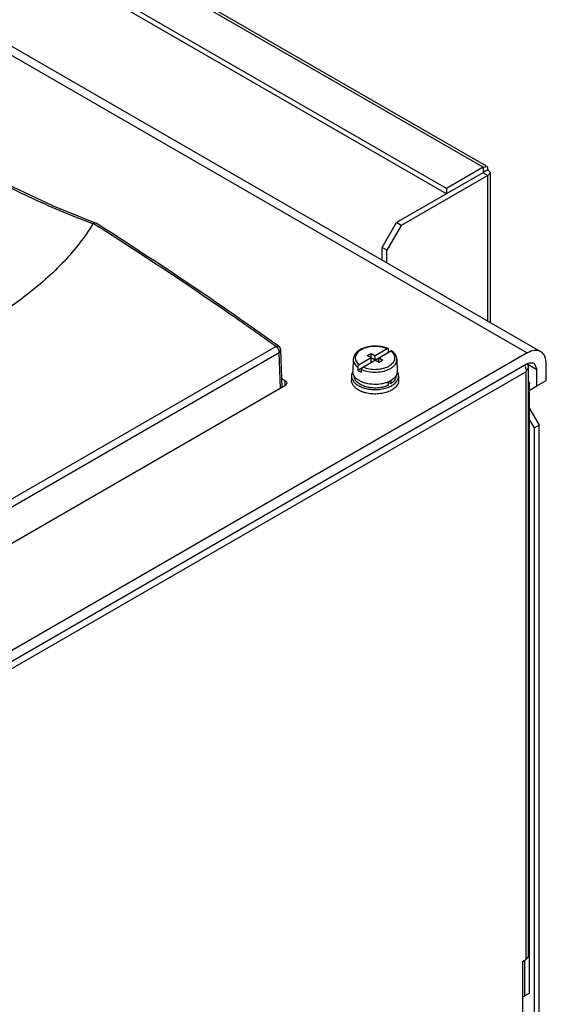
# Model space of a CAD drawing. Units: millimetres. Extents: x 98 to 763, y 309 to 894.
# Drawn here: x 671 to 749, y 666 to 812 of the extents above; entities that cross this region are included whole.
import ezdxf

# ---------------------------------------------------------------- set-up
doc = ezdxf.new("R2010")
doc.units = ezdxf.units.MM
doc.header["$LTSCALE"] = 78.208553
doc.layers.get('0').update_dxf_attribs({"linetype": 'CONTINUOUS'})

msp = doc.modelspace()

# ---------------------------------------------------------------- linework, layer by layer
at = {"color": 7, "linetype": 'Continuous'}
for p, q in [((519.85, 893.29), (746.13, 762.66)), ((748.13, 762.85), (521.85, 893.49)), ((739.55, 790.29), (564.19, 891.54)), ((564.9, 891.57), (739.99, 790.48)), ((734.1, 787.15), (558.74, 888.39)), ((734.1, 786.33), (558.74, 887.58)), ((739.55, 790.29), (734.1, 787.15)), ((739.55, 790.29), (740.14, 790.39)), ((739.55, 790.29), (739.55, 789.48)), ((740.26, 789.89), (739.67, 789.55)), ((740.14, 790.39), (740.26, 789.89)), ((740.26, 789.89), (740.64, 789.53)), ((739.64, 789.53), (726.68, 782.05)), ((740.26, 789.07), (727.39, 781.64)), ((739.55, 789.48), (740.26, 789.07)), ((740.64, 789.53), (740.26, 789.07)), ((740.26, 767.4), (740.26, 789.07)), ((740.64, 767.18), (740.64, 789.35)), ((734.1, 787.15), (734.1, 786.33)), ((681.95, 781.97), (681.59, 781.92)), ((681.87, 781.74), (681.59, 781.92)), ((681.87, 781.74), (681.59, 781.92)), ((682.01, 781.95), (681.95, 781.97)), ((724.56, 778.37), (726.68, 782.05)), ((727.39, 781.64), (725.27, 777.96)), ((727.39, 781.64), (726.68, 782.05)), ((724.56, 776.46), (724.56, 778.37)), ((725.27, 777.96), (724.56, 778.37)), ((725.27, 776.05), (725.27, 777.96)), ((632.04, 719.33), (708.76, 763.62)), ((708.76, 763.62), (709.15, 763.67)), ((725.28, 763.28), (723.5, 762.25)), ((746.13, 762.66), (596.69, 676.38)), ((632.53, 718.41), (709.25, 762.71)), ((709.25, 762.71), (709.49, 763.05)), ((709.45, 757.4), (709.25, 762.71)), ((709.69, 757.54), (709.49, 763.05)), ((720.93, 760.11), (725.85, 762.95)), ((722.93, 761.92), (721.15, 760.89)), ((722.33, 762.27), (722.9, 762.59)), ((724.1, 761.25), (722.33, 762.27)), ((722.9, 761.94), (722.9, 762.59)), ((722.9, 762.59), (723.5, 762.25)), ((722.93, 761.27), (722.93, 761.92)), ((723.5, 761.59), (723.5, 762.25)), ((724.06, 761.27), (724.06, 761.92)), ((724.06, 761.92), (724.67, 761.57)), ((725.5, 762.75), (725.5, 763.16)), ((746.13, 761.02), (596.69, 674.75)), ((720.25, 761.71), (720.2, 759.91)), ((720.93, 760.53), (720.93, 760.11)), ((724.67, 761.57), (724.1, 761.25)), ((726.75, 761.71), (726.8, 759.91)), ((746.29, 760.54), (745.91, 759.84)), ((746.13, 761.02), (747.54, 760.21)), ((746.29, 672.92), (746.29, 760.54)), ((747.13, 761.12), (747.54, 760.21)), ((748.95, 758.57), (748.95, 761.02)), ((595.23, 672.84), (745.91, 759.84)), ((720, 759.23), (720, 758.57)), ((721.49, 759.78), (721.5, 760.2)), ((727, 759.23), (727, 758.57)), ((745.91, 759.84), (745.91, 672.39)), ((747.54, 757.76), (747.54, 760.21)), ((710.06, 757.76), (583.14, 684.48)), ((710.06, 758.57), (709.65, 758.81)), ((710.06, 758.57), (710.06, 757.76)), ((725.51, 757.86), (725.51, 758.4)), ((725.86, 758.07), (725.51, 758.27)), ((725.86, 758.56), (725.86, 758.07)), ((746.29, 758.44), (746.48, 758.12)), ((746.29, 758.02), (746.48, 758.12)), ((746.29, 757.04), (747.54, 757.76)), ((746.48, 667.41), (746.48, 758.12)), ((747.54, 757.76), (748.95, 758.57)), ((746.48, 754.37), (747.89, 751.92)), ((747.19, 751.51), (746.48, 752.74)), ((747.89, 751.92), (747.19, 751.51)), ((747.89, 648.22), (747.89, 751.92)), ((747.19, 647.81), (747.19, 751.51)), ((746.29, 672.92), (745.91, 672.39)), ((745.42, 672.11), (745.91, 672.39)), ((745.42, 672.11), (745.42, 650.06)), ((745.77, 667), (745.77, 672.31)), ((745.42, 666.8), (745.77, 667)), ((746.48, 667.41), (745.77, 667))]:
    msp.add_line(p, q, dxfattribs=at)
for points in [[(739.64, 789.53), (739.66, 789.56), (739.66, 789.56)], [(739.67, 789.53), (739.66, 789.53), (739.64, 789.53)], [(681.95, 781.97), (675.68, 784.52), (669.6, 787.4), (668.97, 787.73)]]:
    msp.add_lwpolyline(points, dxfattribs=at)
for centre, radius, start, end in [((738.92, 790.63), 1.31, 298.4662, 299.7986), ((708.69, 763.02), 0.8, 2.155, 54.4401), ((744.04, 760.11), 1.9, 15.6571, 22.7846), ((743.99, 760.09), 1.95, 11.8503, 15.6885), ((744.03, 760.1), 1.91, 6.6521, 11.865), ((747, 759.52), 1.74, 115.4313, 120.0423), ((721.3, 759.88), 1.1, 178.4058, 181.7935), ((721.63, 760.01), 1.46, 209.3886, 211.8827), ((725.36, 760.01), 1.46, 328.1172, 330.5948), ((725.7, 759.88), 1.1, 358.5873, 1.5944), ((725.47, 759.09), 1.55, 29.7145, 31.6035), ((724.48, 760.1), 2.46, 304.1494, 306.967)]:
    msp.add_arc(centre, radius, start, end, dxfattribs=at)
for points, knots in [([(739.58, 789.49), (739.59, 789.5), (739.61, 789.51), (739.63, 789.53), (739.64, 789.53)], [0, 0, 0, 0, 0.770105, 1, 1, 1, 1]), ([(681.54, 781.88), (680.51, 782.26), (676.29, 783.9), (672.17, 785.76), (669.12, 787.3)], [0, 0, 0, 0, 0.244442, 1, 1, 1, 1]), ([(681.54, 781.88), (680.34, 779.86), (677.27, 775.99), (673.59, 772.75), (671.57, 771.2)], [0, 0, 0, 0, 0.480046, 1, 1, 1, 1]), ([(681.54, 781.88), (681.55, 781.89), (681.56, 781.91), (681.58, 781.91), (681.59, 781.91)], [0, 0, 0, 0, 0.690172, 1, 1, 1, 1]), ([(708.76, 763.62), (706.53, 765.22), (697.7, 771.44), (688.69, 777.42), (681.87, 781.74)], [0, 0, 0, 0, 0.253099, 1, 1, 1, 1]), ([(709.15, 763.67), (706.91, 765.27), (697.99, 771.56), (688.9, 777.59), (682.01, 781.95)], [0, 0, 0, 0, 0.253121, 1, 1, 1, 1]), ([(671.57, 771.2), (671.03, 770.78), (668.8, 769.13), (666.45, 767.63), (664.63, 766.58)], [0, 0, 0, 0, 0.243808, 1, 1, 1, 1]), ([(725.42, 763.3), (725.1, 763.44), (724.4, 763.64), (723.3, 763.71), (722.22, 763.56), (721.55, 763.31), (721.26, 763.14)], [0, 0, 0, 0, 0.245328, 0.506426, 0.763967, 1, 1, 1, 1]), ([(725.28, 763.28), (724.98, 763.41), (724.33, 763.59), (723.3, 763.66), (722.45, 763.54), (721.82, 763.33), (721.54, 763.2), (721.41, 763.13)], [0, 0, 0, 0, 0.245018, 0.507644, 0.766034, 0.887185, 1, 1, 1, 1]), ([(725.42, 763.3), (725.4, 763.31), (725.35, 763.31), (725.31, 763.29), (725.28, 763.28)], [0, 0, 0, 0, 0.451374, 1, 1, 1, 1]), ([(725.5, 763.16), (725.5, 763.19), (725.49, 763.23), (725.46, 763.28), (725.44, 763.29), (725.42, 763.3)], [0, 0, 0, 0, 0.54655, 0.779461, 1, 1, 1, 1]), ([(721.26, 763.14), (721.12, 763.06), (720.85, 762.87), (720.53, 762.53), (720.31, 762.14), (720.25, 761.85), (720.25, 761.71)], [0, 0, 0, 0, 0.27512, 0.529768, 0.768995, 1, 1, 1, 1]), ([(721.41, 763.13), (721.29, 763.06), (721.08, 762.91), (720.81, 762.64), (720.63, 762.35), (720.54, 762.04), (720.55, 761.72), (720.66, 761.42), (720.87, 761.13), (721.05, 760.97), (721.15, 760.89)], [0, 0, 0, 0, 0.148041, 0.28181, 0.402896, 0.51525, 0.624984, 0.738957, 0.862834, 1, 1, 1, 1]), ([(725.58, 760.72), (725.7, 760.79), (725.92, 760.93), (726.19, 761.2), (726.37, 761.49), (726.46, 761.8), (726.45, 762.12), (726.33, 762.42), (726.13, 762.71), (725.95, 762.87), (725.85, 762.95)], [0, 0, 0, 0, 0.148041, 0.28181, 0.402896, 0.51525, 0.624984, 0.738957, 0.862834, 1, 1, 1, 1]), ([(726.01, 762.96), (726, 762.97), (725.98, 762.98), (725.93, 762.98), (725.89, 762.97), (725.86, 762.96), (725.85, 762.95)], [0, 0, 0, 0, 0.218401, 0.44977, 0.708361, 1, 1, 1, 1]), ([(726.75, 761.71), (726.74, 761.83), (726.7, 762.07), (726.55, 762.4), (726.31, 762.71), (726.12, 762.88), (726.01, 762.96)], [0, 0, 0, 0, 0.235925, 0.477814, 0.730986, 1, 1, 1, 1]), ([(748.13, 762.85), (747.86, 763.01), (747.12, 763.12), (746.46, 762.85), (746.13, 762.66)], [0, 0, 0, 0, 0.449167, 1, 1, 1, 1]), ([(748.95, 761.02), (748.95, 761.4), (748.86, 762.11), (748.4, 762.7), (748.13, 762.85)], [0, 0, 0, 0, 0.550835, 1, 1, 1, 1]), ([(720.25, 761.71), (720.25, 761.61), (720.27, 761.39), (720.41, 761.07), (720.63, 760.78), (720.83, 760.61), (720.93, 760.53)], [0, 0, 0, 0, 0.224835, 0.460753, 0.717313, 1, 1, 1, 1]), ([(720.93, 760.53), (720.94, 760.56), (720.95, 760.64), (721, 760.74), (721.06, 760.83), (721.12, 760.87), (721.15, 760.89)], [0, 0, 0, 0, 0.238828, 0.501788, 0.763622, 1, 1, 1, 1]), ([(721.5, 760.2), (721.5, 760.24), (721.52, 760.31), (721.56, 760.41), (721.63, 760.5), (721.68, 760.55), (721.71, 760.56)], [0, 0, 0, 0, 0.238839, 0.501783, 0.763603, 1, 1, 1, 1]), ([(721.5, 760.2), (721.83, 760.05), (722.56, 759.84), (723.69, 759.77), (724.64, 759.9), (725.34, 760.12), (725.65, 760.27), (725.8, 760.35)], [0, 0, 0, 0, 0.244326, 0.506966, 0.765726, 0.887062, 1, 1, 1, 1]), ([(721.71, 760.56), (722.01, 760.43), (722.67, 760.25), (723.69, 760.19), (724.55, 760.31), (725.17, 760.51), (725.45, 760.64), (725.58, 760.72)], [0, 0, 0, 0, 0.245018, 0.507644, 0.766034, 0.887185, 1, 1, 1, 1]), ([(725.8, 760.35), (725.94, 760.44), (726.21, 760.62), (726.52, 760.95), (726.71, 761.32), (726.75, 761.59), (726.75, 761.71)], [0, 0, 0, 0, 0.290321, 0.549405, 0.782151, 1, 1, 1, 1]), ([(746.25, 761.09), (746.33, 761.12), (746.6, 761.23), (746.94, 761.23), (747.13, 761.12)], [0, 0, 0, 0, 0.2893, 1, 1, 1, 1]), ([(720.17, 759.85), (720.12, 759.76), (720.03, 759.55), (720, 759.33), (720, 759.23)], [0, 0, 0, 0, 0.511443, 1, 1, 1, 1]), ([(720, 759.23), (720, 759.11), (720.04, 758.86), (720.21, 758.5), (720.48, 758.18), (720.72, 758), (720.84, 757.91)], [0, 0, 0, 0, 0.221987, 0.457008, 0.7147, 1, 1, 1, 1]), ([(720.36, 759.29), (720.31, 759.38), (720.23, 759.56), (720.2, 759.75), (720.2, 759.85)], [0, 0, 0, 0, 0.511305, 1, 1, 1, 1]), ([(720.56, 759.02), (720.54, 759.04), (720.48, 759.1), (720.43, 759.18), (720.39, 759.24)], [0, 0, 0, 0, 0.256663, 1, 1, 1, 1]), ([(721.01, 758.16), (720.92, 758.23), (720.75, 758.38), (720.55, 758.65), (720.43, 758.93), (720.4, 759.13), (720.4, 759.23)], [0, 0, 0, 0, 0.280913, 0.537267, 0.774111, 1, 1, 1, 1]), ([(721.16, 758.54), (721.1, 758.57), (720.88, 758.71), (720.68, 758.88), (720.56, 759.02)], [0, 0, 0, 0, 0.266882, 1, 1, 1, 1]), ([(720.93, 760.11), (720.97, 760.08), (721.15, 759.95), (721.34, 759.85), (721.49, 759.78)], [0, 0, 0, 0, 0.238558, 1, 1, 1, 1]), ([(726.44, 759.02), (726.4, 758.97), (726.22, 758.78), (726, 758.63), (725.83, 758.53)], [0, 0, 0, 0, 0.233913, 1, 1, 1, 1]), ([(726.6, 759.23), (726.6, 759.1), (726.55, 758.83), (726.41, 758.6), (726.33, 758.5)], [0, 0, 0, 0, 0.480727, 1, 1, 1, 1]), ([(726.6, 759.24), (726.59, 759.22), (726.54, 759.14), (726.49, 759.07), (726.44, 759.02)], [0, 0, 0, 0, 0.243708, 1, 1, 1, 1]), ([(726.8, 759.85), (726.8, 759.76), (726.76, 759.56), (726.69, 759.38), (726.64, 759.29)], [0, 0, 0, 0, 0.488658, 1, 1, 1, 1]), ([(726.64, 758.34), (726.75, 758.47), (726.89, 758.68), (726.98, 758.99), (727, 759.15), (727, 759.23)], [0, 0, 0, 0, 0.520916, 0.763427, 1, 1, 1, 1]), ([(727, 759.23), (727, 759.33), (726.97, 759.56), (726.88, 759.76), (726.82, 759.86)], [0, 0, 0, 0, 0.488327, 1, 1, 1, 1]), ([(710.06, 758.57), (710.11, 758.55), (710.25, 758.45), (710.36, 758.29), (710.36, 758.17)], [0, 0, 0, 0, 0.293913, 1, 1, 1, 1]), ([(710.36, 758.17), (710.36, 758.13), (710.33, 757.95), (710.18, 757.82), (710.06, 757.76)], [0, 0, 0, 0, 0.220853, 1, 1, 1, 1]), ([(720.29, 757.76), (720.2, 757.88), (720.09, 758.08), (720.01, 758.36), (720, 758.5), (720, 758.57)], [0, 0, 0, 0, 0.517649, 0.761298, 1, 1, 1, 1]), ([(720.85, 757.25), (720.79, 757.29), (720.59, 757.44), (720.4, 757.62), (720.29, 757.76)], [0, 0, 0, 0, 0.266596, 1, 1, 1, 1]), ([(720.84, 757.91), (720.89, 757.88), (721.07, 757.76), (721.27, 757.67), (721.42, 757.6)], [0, 0, 0, 0, 0.239924, 1, 1, 1, 1]), ([(721.22, 758.02), (721.2, 758.03), (721.13, 758.07), (721.06, 758.12), (721.01, 758.16)], [0, 0, 0, 0, 0.255193, 1, 1, 1, 1]), ([(725.53, 758.38), (725.37, 758.31), (725.02, 758.18), (724.28, 758), (723.3, 757.94), (722.33, 758.07), (721.62, 758.3), (721.31, 758.45), (721.16, 758.54)], [0, 0, 0, 0, 0.118804, 0.244686, 0.507283, 0.765953, 0.8872, 1, 1, 1, 1]), ([(721.95, 757.67), (721.89, 757.7), (721.63, 757.79), (721.38, 757.91), (721.22, 758.02)], [0, 0, 0, 0, 0.262515, 1, 1, 1, 1]), ([(721.42, 757.6), (721.47, 757.58), (721.69, 757.49), (721.92, 757.42), (722.1, 757.38)], [0, 0, 0, 0, 0.242608, 1, 1, 1, 1]), ([(722.91, 757.47), (722.83, 757.48), (722.51, 757.52), (722.18, 757.6), (721.95, 757.67)], [0, 0, 0, 0, 0.257007, 1, 1, 1, 1]), ([(722.1, 757.38), (722.39, 757.3), (722.99, 757.2), (723.9, 757.2), (724.78, 757.32), (725.34, 757.5), (725.6, 757.61)], [0, 0, 0, 0, 0.251678, 0.510007, 0.763145, 1, 1, 1, 1]), ([(724.19, 757.48), (724.08, 757.47), (723.66, 757.43), (723.23, 757.43), (722.91, 757.47)], [0, 0, 0, 0, 0.248872, 1, 1, 1, 1]), ([(725.51, 757.86), (725.31, 757.77), (724.88, 757.6), (724.42, 757.51), (724.19, 757.48)], [0, 0, 0, 0, 0.48154, 1, 1, 1, 1]), ([(725.83, 758.53), (725.81, 758.52), (725.71, 758.46), (725.61, 758.41), (725.53, 758.38)], [0, 0, 0, 0, 0.244501, 1, 1, 1, 1]), ([(725.6, 757.61), (725.63, 757.62), (725.76, 757.68), (725.88, 757.75), (725.97, 757.8)], [0, 0, 0, 0, 0.256242, 1, 1, 1, 1]), ([(726.33, 758.5), (726.3, 758.46), (726.19, 758.33), (726.06, 758.22), (725.96, 758.14)], [0, 0, 0, 0, 0.237772, 1, 1, 1, 1]), ([(725.97, 757.8), (726.04, 757.84), (726.28, 757.99), (726.51, 758.18), (726.64, 758.34)], [0, 0, 0, 0, 0.26782, 1, 1, 1, 1]), ([(726.93, 758.17), (726.89, 758.07), (726.79, 757.87), (726.58, 757.6), (726.3, 757.35), (726.09, 757.21), (725.97, 757.14)], [0, 0, 0, 0, 0.221167, 0.459611, 0.718833, 1, 1, 1, 1]), ([(727, 758.57), (727, 758.54), (726.99, 758.4), (726.96, 758.27), (726.93, 758.17)], [0, 0, 0, 0, 0.247355, 1, 1, 1, 1]), ([(721.22, 757.04), (721.18, 757.06), (721.06, 757.12), (720.93, 757.2), (720.85, 757.25)], [0, 0, 0, 0, 0.25702, 1, 1, 1, 1]), ([(721.49, 756.92), (721.46, 756.93), (721.37, 756.97), (721.28, 757.01), (721.22, 757.04)], [0, 0, 0, 0, 0.253936, 1, 1, 1, 1]), ([(722.1, 756.72), (722.05, 756.73), (721.84, 756.79), (721.63, 756.86), (721.49, 756.92)], [0, 0, 0, 0, 0.256301, 1, 1, 1, 1]), ([(725.51, 756.92), (725.26, 756.82), (724.71, 756.65), (723.85, 756.54), (722.96, 756.55), (722.38, 756.65), (722.1, 756.72)], [0, 0, 0, 0, 0.238297, 0.491514, 0.749122, 1, 1, 1, 1]), ([(725.97, 757.14), (725.94, 757.12), (725.79, 757.04), (725.63, 756.97), (725.51, 756.92)], [0, 0, 0, 0, 0.24252, 1, 1, 1, 1])]:
    msp.add_open_spline(points, degree=3, knots=knots, dxfattribs=at)
for points in [[(708.76, 763.62), (708.81, 763.58), (708.87, 763.53), (708.92, 763.48)], [(708.92, 763.48), (708.99, 763.4), (709.05, 763.31), (709.11, 763.21)], [(709.11, 763.21), (709.15, 763.13), (709.19, 763.04), (709.21, 762.95)], [(709.21, 762.95), (709.24, 762.87), (709.25, 762.79), (709.25, 762.71)], [(746.1, 761), (746.22, 760.88), (746.29, 760.71), (746.29, 760.54)], [(745.93, 760.32), (745.95, 760.16), (745.94, 760), (745.91, 759.84)]]:
    msp.add_open_spline(points, degree=3, dxfattribs=at)

doc.saveas('drawing.dxf')
